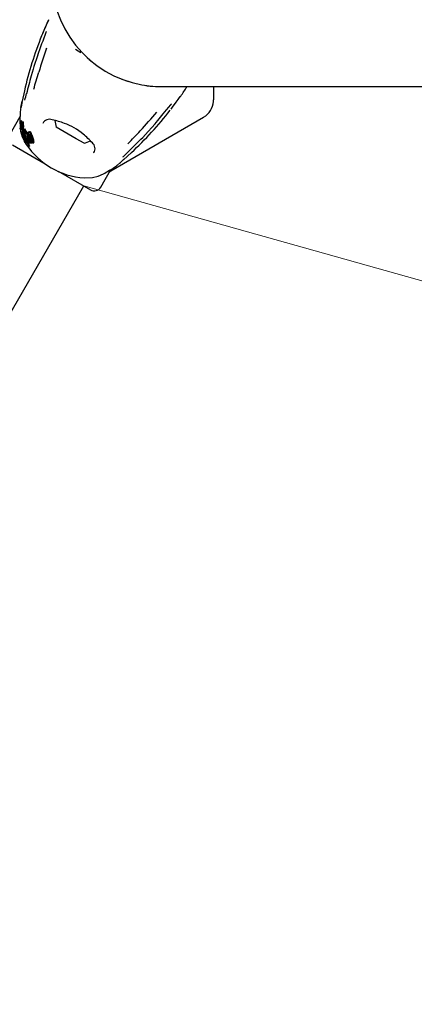
# Model space of a CAD drawing. Units: centimetres. Extents: x 6 to 14.2, y 4.6 to 15.
# Drawn here: x 12.1 to 12.3, y 10.6 to 11 of the extents above; entities that cross this region are included whole.
import ezdxf

# ---------------------------------------------------------------- set-up
doc = ezdxf.new("R2010")
doc.units = ezdxf.units.CM
doc.styles.add('SLDTEXTSTYLE0', font='TXT', dxfattribs={"width": 0.75})
doc.dimstyles.new('SLDDIMSTYLE3', dxfattribs={"dimtxt": 0.15875, "dimasz": 0.25, "dimexe": 0, "dimexo": 0.0625, "dimgap": 0.0396875, "dimtad": 2, "dimdec": 0, "dimlfac": 100, "dimrnd": 1e-09, "dimzin": 12, "dimdsep": 46, "dimtxsty": 'SLDTEXTSTYLE0', "dimsah": 1, "dimcen": 0, "dimadec": 0, "dimazin": 3, "dimtfac": 1, "dimtdec": 0, "dimtofl": 0, "dimtmove": 0, "dimatfit": 3, "dimfxl": 0, "dimfrac": 2, "dimtolj": 1, "dimtzin": 12, "dimarcsym": 0})

# ---------------------------------------------------------------- blocks, each defined once
blk = doc.blocks.new('_D_4')
at = {"color": 7, "linetype": 'Continuous', "lineweight": 0}
blk.add_line((13.61037364963965, 10.53383634562476), (12.16597908019804, 10.93846497507105), dxfattribs=at)
at = {"color": 7, "linetype": 'Continuous', "lineweight": 18}
blk.add_solid([(13.61037364963965, 10.53383634562476), (13.38043131818462, 10.63979163905092), (13.35885112461415, 10.56275726201403)], dxfattribs=at)
at = {"color": 7, "linetype": 'Continuous', "lineweight": 18, "insert": (12.76348266203115, 10.98178617971754), "char_height": 0.15875, "attachment_point": 1, "rotation": 344.35046508711, "style": 'SLDTEXTSTYLE0'}
blk.add_mtext('150', dxfattribs=at)

msp = doc.modelspace()

# ---------------------------------------------------------------- linework, layer by layer
at = {"color": 7, "linetype": 'Continuous', "lineweight": 25}
for p, q in [((12.15091623960981, 10.99381809400804), (12.15100314770912, 10.99409104281472)), ((12.16482422133168, 10.99224809448881), (12.16263545976918, 10.99351178894163)), ((12.14742345988822, 10.99127914507065), (12.14732717632817, 10.99099392851283)), ((12.16742099309256, 10.99023781382436), (12.16961099006778, 10.98835665331416)), ((12.14558159886269, 10.98564035424782), (12.14476705850648, 10.98287928463401)), ((12.18139012579875, 10.9815558995284), (12.18411424896859, 10.98059986366499)), ((12.14202027813817, 10.97690593735298), (12.14109990598239, 10.97261550653598)), ((12.1974640576098, 10.97854780122383), (12.24176048343401, 10.97854780122383)), ((12.21846405758309, 10.97854780123893), (12.21846405758309, 10.97316660339244)), ((12.24176048343401, 10.97854780122383), (12.39705191049553, 10.97854780122383)), ((12.21844008942196, 10.97254780123893), (12.21846405758309, 10.97316660339244)), ((12.14062303702581, 10.97010215381375), (12.1406129225357, 10.97007001934277)), ((12.14024916241238, 10.96629935486141), (12.13612904835315, 10.95916317786403)), ((12.1406101036802, 10.96446389336576), (12.14058183970486, 10.96436449136125)), ((12.14085555883168, 10.96489496398931), (12.14061792013604, 10.96448336572549)), ((12.14102486600143, 10.96451533735609), (12.14078973775939, 10.96410808728287)), ((12.1413576486387, 10.9642989425328), (12.14112399205971, 10.9638942414298)), ((12.17689483820144, 10.94454780123893), (12.21446405758309, 10.96623840016217)), ((12.14026283472903, 10.96281715962886), (12.14037914446121, 10.96179874596834)), ((12.14040383565711, 10.96136656715284), (12.14054192827312, 10.96160574823757)), ((12.14062415681788, 10.96228106255711), (12.14041981637671, 10.96192713799702)), ((12.14044128122038, 10.96282750399692), (12.14044152825037, 10.96283112137737)), ((12.14045648509256, 10.96172783777361), (12.14062108040914, 10.96201292243272)), ((12.14046625617044, 10.9635889670339), (12.14058123944428, 10.96378812195583)), ((12.14046782674062, 10.96238782796287), (12.14068760301031, 10.96276848790038)), ((12.14055841951969, 10.96280173372683), (12.14053559253648, 10.96266450121913)), ((12.14058997981709, 10.96354796689405), (12.14054225601909, 10.96346530766067)), ((12.14056297309271, 10.96283091607383), (12.14055841951969, 10.96280173372683)), ((12.14056746324072, 10.96384563708707), (12.14056815338056, 10.96384386112385)), ((12.14061206854723, 10.96189030907521), (12.14057433088238, 10.96182494616244)), ((12.14060736934693, 10.96183828759969), (12.14060839572637, 10.96183667409757)), ((12.14061955244351, 10.96094362710758), (12.14077728777607, 10.96121683004218)), ((12.14063578233944, 10.96316163458043), (12.1407315603896, 10.96332752540496)), ((12.14064104814891, 10.96224675493058), (12.14067151220579, 10.96255674966494)), ((12.14064422713842, 10.96115178287889), (12.14068260062484, 10.96121824705614)), ((12.14066279252425, 10.96175222168879), (12.14081780251962, 10.96202070424715)), ((12.14067151220579, 10.96255674966494), (12.14067217249089, 10.96256271810353)), ((12.1407040334982, 10.96230344507428), (12.14067819278823, 10.96199633575215)), ((12.14067819278823, 10.96199633575215), (12.14083930840069, 10.96227539344596)), ((12.14068515192772, 10.96122079013955), (12.1408756941712, 10.96155081575422)), ((12.14077911867747, 10.96131479621789), (12.14078676924473, 10.96137174926184)), ((12.14078982772552, 10.96280308085887), (12.1409092233382, 10.96300987810102)), ((12.14098978426832, 10.96173568948749), (12.14079523766, 10.96139872817738)), ((12.14079791985684, 10.96283443494808), (12.14080352708493, 10.96286303568261)), ((12.14084432748366, 10.96335432003228), (12.14082933911825, 10.96327926437989)), ((12.14083520428195, 10.96094330425407), (12.14102018199821, 10.96126369191927)), ((12.14083807191316, 10.96226576195561), (12.14084037009615, 10.96228366341169)), ((12.14084476159449, 10.96184107097514), (12.14104860195194, 10.9621941293733)), ((12.14094345730279, 10.9626035543324), (12.14085930816085, 10.96194040612065)), ((12.14085930816085, 10.96194040612065), (12.14106621955619, 10.96229878366036)), ((12.14090086354649, 10.96283441800806), (12.14090112995126, 10.9628384258571)), ((12.14094345730279, 10.9626035543324), (12.14116790177233, 10.96299229975004)), ((12.1409466401347, 10.96263246414467), (12.14094345730279, 10.9626035543324)), ((12.1409466401347, 10.96263246414467), (12.14117163600963, 10.96302216461512)), ((12.1409868969581, 10.96284281359475), (12.1409466401347, 10.96263246414467)), ((12.14114191971906, 10.96282872872368), (12.14106621955619, 10.96229878366036)), ((12.14130585718547, 10.96070677660178), (12.14113081884799, 10.96040360427702)), ((12.14113165718597, 10.96040312025762), (12.14113685748856, 10.96041176047843)), ((12.14114127607467, 10.95997472397409), (12.14130948536338, 10.96026606815524)), ((12.14114191971906, 10.96282872872368), (12.14116790177233, 10.96299229975004)), ((12.14130669962078, 10.96070629021676), (12.1413120392758, 10.96071518126303)), ((12.14144092278157, 10.96288097902968), (12.14143811568934, 10.96300226815726)), ((12.14144676487134, 10.9600842569029), (12.14145489339904, 10.9602039399715)), ((12.14145489339904, 10.9602039399715), (12.14162636521859, 10.96050093496649)), ((12.14145489339904, 10.9602039399715), (12.14191378426819, 10.95999514968847)), ((12.14162636521859, 10.96050093496649), (12.14208145641746, 10.96028556352593)), ((12.14191378426819, 10.95999514968847), (12.14208145641746, 10.96028556352593)), ((12.14216221619411, 10.9614917185456), (12.14197482228281, 10.9611671459488)), ((12.14305348796006, 10.95947169724888), (12.14201786940734, 10.96114242744491)), ((12.14315554368749, 10.95984303053421), (12.14220482226201, 10.96146623611669)), ((12.14370036562064, 10.96010099819044), (12.14386593886707, 10.96038777665715)), ((12.14386593886707, 10.96038777665715), (12.14389453573295, 10.96039149124083)), ((12.16298152405844, 10.95751618234543), (12.15485963468976, 10.96220540328091)), ((12.19482004767111, 10.96357304873334), (12.19524463488468, 10.96406315216786)), ((12.14116744200777, 10.95832282115021), (12.14211688776131, 10.95645721092354)), ((12.14126917839944, 10.95954355323413), (12.14120788616855, 10.95954940932659)), ((12.14225310723011, 10.95597894180958), (12.14126661655291, 10.95944252910933)), ((12.14132743683369, 10.95961706674803), (12.14147593931081, 10.95987427806453)), ((12.14139291336564, 10.95967866917177), (12.14148174095508, 10.95983252156308)), ((12.14139291336564, 10.95967866917177), (12.14245330029102, 10.95590238528775)), ((12.14153175260912, 10.95947256986533), (12.14144676487134, 10.9600842569029)), ((12.14182722348946, 10.95933912007195), (12.14153175260912, 10.95947256986533)), ((12.14170816468543, 10.95939289312999), (12.14257932463307, 10.95612066371352)), ((12.14290620898344, 10.95577308959609), (12.14182722348946, 10.95933912007195)), ((12.14191378426819, 10.95999514968847), (12.14311978510585, 10.95573090749611)), ((12.1432484029991, 10.96000386600477), (12.14308657273343, 10.95972357050744)), ((12.14333512013381, 10.9577749364459), (12.14325182109408, 10.95884873571759)), ((12.14415070955546, 10.95566077142194), (12.14333512013381, 10.9577749364459)), ((12.14333641764237, 10.95867030568567), (12.144398972814, 10.95567477562665)), ((12.1434688876079, 10.95901056169072), (12.14348534640008, 10.95892825533457)), ((12.14348534640008, 10.95892825533457), (12.14452279570569, 10.95588924106588)), ((12.14465795635042, 10.95569999429168), (12.14358848590848, 10.95868354686845)), ((12.14370036562064, 10.96010099819044), (12.14372898105598, 10.96010474493707)), ((12.1438282823104, 10.95936833953423), (12.14370036562064, 10.96010099819044)), ((12.1437302118219, 10.95977009867392), (12.14378100832338, 10.95963910713983)), ((12.14384092987202, 10.9593700885067), (12.1438282823104, 10.95936833953423)), ((12.14387841635806, 10.95857362432439), (12.14491988005122, 10.95573584211647)), ((12.1447467835186, 10.9566012419212), (12.14407053263797, 10.95862937824085)), ((12.14424013317688, 10.96011330387969), (12.14407902976871, 10.95983426732413)), ((12.14504097375487, 10.95660473546836), (12.1443058516233, 10.95881591008972)), ((12.14517035154187, 10.95682882217429), (12.14445476927214, 10.95907384049767)), ((12.14458446856832, 10.95887702041986), (12.14532218429881, 10.95667033799962)), ((12.14490673096664, 10.95879465523296), (12.14559175625295, 10.9567815988074)), ((12.14495276365613, 10.95620768674347), (12.14504377750205, 10.95595043669467)), ((12.14505437460793, 10.95905037901672), (12.14572183866759, 10.95700690595223)), ((12.14589317335099, 10.95631700596751), (12.14584317574872, 10.956128518058)), ((12.16611793737508, 10.95570535553911), (12.16298152405844, 10.95751618234543)), ((12.13722710718628, 10.95506509699623), (12.15048666005503, 10.947409615607)), ((12.14245330029102, 10.95590238528775), (12.14225310723011, 10.95597894180958)), ((12.1423861882513, 10.95592804983531), (12.14273871755682, 10.95523534856709)), ((12.14245330029102, 10.95590238528775), (12.14257932463307, 10.95612066371352)), ((12.14311978510585, 10.95573090749611), (12.14290620898344, 10.95577308959609)), ((12.14311978510585, 10.95573090749611), (12.14321442888649, 10.95589483372744)), ((12.14386497226016, 10.95451651069152), (12.14384411778904, 10.95455356865072)), ((12.14398994952619, 10.95449689217766), (12.14400227052615, 10.95446052444633)), ((12.14401628131452, 10.95436160447395), (12.14413317825971, 10.95456407393944)), ((12.14413395829117, 10.95460622389444), (12.14411943841242, 10.95466346319094)), ((12.144398972814, 10.95567477562665), (12.14415070955546, 10.95566077142194)), ((12.144398972814, 10.95567477562665), (12.14452279570569, 10.95588924106588)), ((12.14491988005122, 10.95573584211647), (12.14465795635042, 10.95569999429168)), ((12.14491988005122, 10.95573584211647), (12.14504377750205, 10.95595043669467)), ((12.14572333667458, 10.95591043067098), (12.14584773195432, 10.9561258875057)), ((12.17000537046752, 10.95176126000369), (12.17011849872811, 10.95195901115362)), ((12.18201315868414, 10.94899399774672), (12.18526861964079, 10.95193625121307)), ((12.15561475692992, 10.94444887850097), (12.16875035470518, 10.9368649633192)), ((12.17284843557298, 10.93796302215232), (12.17696590212755, 10.94509461358203)), ((12.17616089956885, 10.94370032190474), (12.17689483820144, 10.94454780123893)), ((12.1661420329096, 10.94172330582306), (12.16960150192628, 10.94190624823248)), ((11.75492606108025, 10.22650723371684), (12.16597908019802, 10.93846497507103))]:
    msp.add_line(p, q, dxfattribs=at)
at = {"color": 7, "linetype": 'Continuous', "lineweight": 25, "flags": 128}
for points in [[(12.15518959546048, 11.00926199582386), (12.15659104811989, 11.00552783856681), (12.15832158621877, 11.0019343391769), (12.16036727648189, 10.99851043039828), (12.1627116482141, 10.99528367953121), (12.16533582591268, 10.99228006647636), (12.16821868124178, 10.98952377455997), (12.1713370031454, 10.98703699582386), (12.17466568472911, 10.98483975234822), (12.17817792540603, 10.98294973504557), (12.18184544667939, 10.98138216122389), (12.18563871982436, 10.9801496520659), (12.189527203636, 10.97926213101062), (12.19347959032905, 10.97872674385574), (12.1974640576098, 10.97854780122383), (12.1974640576098, 10.97854780122383)], [(12.15170934864168, 11.00529915210537), (12.15172596896263, 11.00535076197595), (12.15173800875869, 11.00538357990665), (12.15174381995737, 11.00539859675038), (12.15174575689102, 11.00540344311488), (12.1517441231486, 11.00539949619571), (12.15173577388293, 11.00537972576187), (12.15171530359592, 11.00533220544404), (12.15166512392192, 11.00521772857568), (12.15155109256469, 11.00496088695203), (12.15129074227369, 11.00437788458018), (12.15086068867852, 11.00340850974698), (12.15020319846839, 11.00190064537136), (12.14931580259245, 10.99979489031926), (12.14900164454093, 10.9990073698237)], [(12.14731910159431, 10.99099715554129), (12.14588380788234, 10.98666476038657), (12.14558159886269, 10.98564035424782)], [(12.14731696882588, 10.99099754274419), (12.14732194999657, 10.99100202418276), (12.14734254494963, 10.99100349288069)], [(12.14476072564605, 10.98288093064364), (12.14476235218042, 10.98287614325024), (12.14477802407744, 10.98286496667865)], [(12.14107224999441, 10.97247573566886), (12.14099091935427, 10.97206633645552), (12.14080993611553, 10.97110881333322), (12.1406818727669, 10.97040942435), (12.14065774751593, 10.9702799775263), (12.14064904513185, 10.97023504186973), (12.14064801192945, 10.97022991974231)], [(12.2012835815376, 10.96949901802294), (12.20185925520476, 10.97024301219933), (12.2033460271024, 10.9722267439571), (12.20416119618288, 10.97333771180966), (12.20470917827698, 10.97409257578724), (12.20503002691022, 10.97453299363298), (12.20507824688197, 10.97459766147929), (12.20508567905887, 10.97460740529561), (12.20508540422764, 10.97460705596206)], [(12.19524463488468, 10.96406315216786), (12.19590623371326, 10.96482683945705), (12.19814724702005, 10.96750949144705), (12.19947760128209, 10.96914512905387), (12.20041627146115, 10.97030698839392), (12.2010334216352, 10.97105908725003), (12.20123728138461, 10.97129784759212), (12.20130214479649, 10.97137049866195), (12.20133414467359, 10.97140475546508), (12.20133591547657, 10.97140658525467)], [(12.14029935489983, 10.9679692867742), (12.14030230374324, 10.96803623956247), (12.14026528409137, 10.96706849912525), (12.14023648027425, 10.96569430660247), (12.14023930123108, 10.96391309293848), (12.14026283472903, 10.96281715962886)], [(12.14064971065602, 10.96447996102856), (12.14062993931896, 10.96449905075449), (12.14062031107026, 10.96448198530546)], [(12.14088725978258, 10.96489140415569), (12.1408676252001, 10.96491073620752), (12.14085791137211, 10.96489360573616)], [(12.14089742032286, 10.96429459712736), (12.14089903587333, 10.96432469038374), (12.14090505319986, 10.96449271684011)], [(12.14104327116356, 10.96452437054294), (12.14103390653989, 10.96452783755708), (12.14102635815679, 10.96451447585136)], [(12.14104578198325, 10.96395258202551), (12.14104897249761, 10.9640063582801), (12.14105804656282, 10.96426094724124)], [(12.14121482929471, 10.96420950254536), (12.1411990790408, 10.96421368186274), (12.1411885705683, 10.96419504210885)], [(12.1415328242685, 10.96436593004283), (12.14141948741569, 10.96438352923339), (12.1413671280568, 10.96429346953461)], [(12.14044341975086, 10.96170590163715), (12.14042942888472, 10.96167792776968), (12.14042130037201, 10.96163289785017), (12.14041654714324, 10.96156515395139), (12.14041163952158, 10.96142722671211), (12.14040853291253, 10.96138866122187), (12.14040507833166, 10.96136999860285), (12.14040072019395, 10.96136299765381), (12.14039280796466, 10.96137069145681), (12.14038409669793, 10.96139689385413), (12.14037694357869, 10.96143931164911), (12.14037025513606, 10.9615108566004), (12.14036664533828, 10.96159332914378), (12.14036744792674, 10.96167135985666), (12.14037329003781, 10.96175891546749), (12.14038297387073, 10.96182479931106), (12.14041825303802, 10.96192435731978), (12.14043327777336, 10.96194590246821), (12.14044472306718, 10.96195240851776), (12.14045620700826, 10.96194049022737), (12.14046037740004, 10.96192156854871), (12.14046342283454, 10.96189211958201), (12.14046562765988, 10.96184630358948), (12.14046580771441, 10.96181195523402), (12.14046455987206, 10.96177946499746), (12.14046194859347, 10.96175064684651), (12.14045818960049, 10.9617322234737), (12.14045062118625, 10.96172030045972), (12.14045062118625, 10.96172030045972)], [(12.14041399950968, 10.96149355347204), (12.14051742491514, 10.9605879556017), (12.14116744200777, 10.95832282115021)], [(12.14053559253648, 10.96266450121913), (12.1405097721387, 10.96253098110027), (12.14046850471711, 10.96238907628961), (12.14045324041353, 10.96237567036561), (12.14044629968436, 10.96238386879292)], [(12.1404635794196, 10.96358867182081), (12.14046508013971, 10.96358737459022), (12.14046731545412, 10.96359155381777), (12.14047524339454, 10.96362142253624), (12.1404811707879, 10.9636466494516)], [(12.1404811707879, 10.9636466494516), (12.14050839426746, 10.96375624914317), (12.14054579740445, 10.96385341332318), (12.14056299466422, 10.96385447731443), (12.14056746324072, 10.96384563708707)], [(12.14049677264097, 10.96279679422789), (12.14049100126304, 10.96279995665866), (12.14049072011301, 10.96280059341528), (12.14049068528629, 10.96280067632183), (12.1404906679439, 10.96280071852267), (12.1404906012993, 10.96280091573228), (12.14049038094159, 10.96280213681363), (12.14049016914196, 10.96280522588471), (12.14049010406009, 10.9628131077423), (12.14049059534564, 10.96283106962681)], [(12.14051023093932, 10.96283103695013), (12.14050043127133, 10.96280173582424), (12.14049985283325, 10.96280095454621)], [(12.14054395142666, 10.96170815107948), (12.14054895488003, 10.96174325530127), (12.14056995762564, 10.96181559904), (12.14059566839518, 10.96184651416725), (12.14060736934693, 10.96183828759969)], [(12.14063309747323, 10.96316112710314), (12.14063471819293, 10.96316019464501), (12.14063654874775, 10.96316339910762), (12.14064109322745, 10.96318017844753), (12.14065492484362, 10.96324907002477)], [(12.14067217249089, 10.96256271810353), (12.14068747704414, 10.96269519922106), (12.14070306889684, 10.96283205749411)], [(12.14071188722138, 10.96145709579878), (12.14071184808106, 10.96140580507254), (12.140708531358, 10.96134417509301), (12.14069865009136, 10.9612685497176), (12.14068429327236, 10.96121934384587), (12.14067931916339, 10.96121612075803), (12.1406782535708, 10.9612170771692)], [(12.14072627050777, 10.96305868593317), (12.14072169778926, 10.96300562131399), (12.14070306889684, 10.96283205749411)], [(12.14075849919082, 10.96283329383781), (12.14073033242956, 10.96256543078407), (12.1407040334982, 10.96230344507428)], [(12.14075849919082, 10.96283329383781), (12.1407729165879, 10.96298102385139), (12.14079743222084, 10.96328214306017)], [(12.14078128538224, 10.96285516593889), (12.1407816678312, 10.96283663436166), (12.1407817755462, 10.96283394158882)], [(12.14079550017181, 10.96139857661463), (12.14079593044835, 10.96139989871714), (12.14080532802938, 10.96140367520121), (12.1408075062395, 10.96140160724912)], [(12.14083572801924, 10.96094456564997), (12.14083043433532, 10.96093987249012), (12.14082492703731, 10.96094636980058), (12.1408182647695, 10.96096527212394), (12.14081168525128, 10.96099750895919), (12.14081056821991, 10.96100502864953)], [(12.14085930816085, 10.96194040612065), (12.14085245493572, 10.96187536341301), (12.1408478475008, 10.96185040901428), (12.14084211049911, 10.96183728729762), (12.14083506662157, 10.96183900783656), (12.14083338036941, 10.9618409757385)], [(12.14090289477435, 10.96194175961021), (12.14090571392075, 10.96189962060066), (12.14090753027754, 10.96179595619367)], [(12.1409868969581, 10.96284281359475), (12.14105077078207, 10.9630815865477), (12.14112211108422, 10.96322561722704), (12.14119099988757, 10.96323477457766), (12.14120218133029, 10.96322341779571)], [(12.14098978950689, 10.96173568646297), (12.14098979843507, 10.96173571401357), (12.14099893398408, 10.96174091628882), (12.14100186528644, 10.96173824369658)], [(12.14129897930009, 10.96396090264298), (12.1411855090006, 10.96397823752981), (12.14108630671533, 10.96380712266117), (12.14100275809971, 10.96351203032803)], [(12.14110191168957, 10.96030733864803), (12.14111725926446, 10.96036932568522), (12.1411263739779, 10.96039434229064)], [(12.14120218133029, 10.96322341779571), (12.1412666948823, 10.96306452463067), (12.14130402786029, 10.9628669538603)], [(12.14134919909907, 10.96239946675865), (12.14131613701829, 10.96277333788457), (12.14130402786029, 10.9628669538603)], [(12.14166758851452, 10.96287309148536), (12.14166200262598, 10.96250663040239), (12.14165616015457, 10.96212918491391)], [(12.14166758851452, 10.96287309148536), (12.14166901454895, 10.96299714714024), (12.14166632700904, 10.96339753788688)], [(12.14196136468454, 10.96079848415112), (12.14291891036136, 10.95652430119253), (12.14384411778904, 10.95455356865072)], [(12.14201786940734, 10.96114242744491), (12.14199392994134, 10.96117743909682), (12.1419799293482, 10.96117462235323), (12.14196833180486, 10.96114979005253), (12.14196388659851, 10.96113069202718)], [(12.14220482226201, 10.96146623611669), (12.14218561841886, 10.96149948276498), (12.14217131950424, 10.96150275288939), (12.14216360674446, 10.96149091570311)], [(12.14424015411126, 10.9601132917931), (12.1442617360131, 10.96014705785883), (12.14428516118564, 10.96017625588737)], [(12.18906876769063, 10.95730061617841), (12.18982466599802, 10.95806403021298), (12.1920790716188, 10.96049698274551)], [(12.1920790716188, 10.96049698274551), (12.19349748860272, 10.96202773708776), (12.19482913101224, 10.96356623683649)], [(12.14126661655291, 10.95944252910933), (12.14130694425957, 10.95946533790813), (12.14134209085404, 10.9595189555896), (12.14139291336564, 10.95967866917177)], [(12.14141245693103, 10.96000562799829), (12.14137273850517, 10.95976388398182), (12.14130879116839, 10.95962783193333)], [(12.14398994952619, 10.95449689217766), (12.14344845104537, 10.95660291652493), (12.14318881181725, 10.95896570448215)], [(12.14411943841242, 10.95466346319094), (12.14358197742044, 10.95681215290985), (12.14353862319347, 10.95724741728052)], [(12.14386450357388, 10.95941518835079), (12.14397632447506, 10.959026610452), (12.14402554679581, 10.95882845922226)], [(12.14425913983838, 10.95916974319645), (12.14427357250773, 10.95924722242237), (12.14431166502839, 10.95930020726196), (12.14433662261763, 10.95931047777116)], [(12.14445476927214, 10.95907384049767), (12.14441777492192, 10.95927783841306), (12.14441757481765, 10.9592802525455)], [(12.14538021120051, 10.95650936273477), (12.1453376099799, 10.95654165547228), (12.14532402028197, 10.95655609030683)], [(12.14540712947593, 10.95638482724365), (12.14539950147954, 10.95631899554931), (12.14535686406264, 10.95627308239935), (12.14534244707211, 10.9562684645452)], [(12.18379425781771, 10.95207892172802), (12.18475307211683, 10.95300571461949), (12.18905046297406, 10.95730401184227)], [(12.18907290124837, 10.9572969648513), (12.18906797804978, 10.95729602771858), (12.18905046297406, 10.95730401184227)], [(12.14400227052615, 10.95446052444633), (12.1440181080498, 10.95439574152954), (12.14401329160668, 10.95435748127945), (12.1439987863922, 10.95435780535957)], [(12.14413395829117, 10.95460622389444), (12.14413506738905, 10.9545983048596), (12.14413085800231, 10.9545654135538)], [(12.14576765059644, 10.95609959630828), (12.14571388862038, 10.95589491864007), (12.14564571807416, 10.95582707139178), (12.14555962004652, 10.95579134504126)], [(12.18017312584308, 10.94740988540556), (12.18017312110562, 10.9474098765709), (12.18018360265743, 10.94741907345722), (12.18021241303869, 10.94744403316755), (12.18028546207216, 10.94750662134292), (12.18044335433627, 10.94764097073403), (12.18080497091171, 10.94794838378262), (12.18145757296816, 10.94850877506405), (12.18226907187704, 10.94921856585777)], [(12.16960150192628, 10.94190624823248), (12.17185362912731, 10.94246420933857), (12.17394602927556, 10.94336996774139)]]:
    msp.add_lwpolyline(points, dxfattribs=at)
at = {"color": 7, "linetype": 'Continuous', "lineweight": 25}
for centre, radius, start, end in [((12.30679501435743, 10.93502029529129), 0.1702797101075432, 155.5348229315545, 157.9236575974233), ((12.15354958789567, 11.00470718697296), 0.001933891082506251, 154.4932576468541, 162.4838109851886), ((9.538156969165676, 11.9606731605157), 2.783522296800981, 339.6189744831451, 339.8216702221347), ((12.1488381755453, 11.00122521072365), 0.002120530161090085, 340.348501905821, 347.4252049692865), ((12.28359113402523, 10.94438038667254), 0.1452591432015963, 157.905064142187, 167.0609763858833), ((12.40380279194358, 10.90609146549065), 0.2676750664087957, 160.8069735867771, 162.9915521293061), ((11.77451342111346, 11.0914977080167), 0.38837999551847, 342.9302438185745, 343.9915532545805), ((12.34316459273543, 10.92650294923227), 0.206237502977803, 164.1400466600414, 166.1991599138062), ((12.19746405760979, 11.02299780122386), 0.0444500000000262, 259.7289690225565, 270.9966908263222), ((12.09029662987698, 11.05469996467161), 0.1400000000000005, 325.1739799255163, 327.0474685276481), ((12.0448555634211, 10.98957443390133), 0.09772706223169116, 348.5067980081661, 350.0066669506322), ((12.05427305859569, 10.99672465395188), 0.09104979857607626, 344.991803003274, 346.6835494757883), ((12.14294778399574, 10.97573588113427), 7.560532408199939e-05, 166.7616377455393, 207.9622995124976), ((12.20358075576499, 10.97582139585332), 0.001933891081650244, 317.5157030778537, 325.5062564196967), ((12.21046405758308, 10.97316660339244), 0.008000000000000512, 300.0000000000153, 355.563724755738), ((12.21958184413728, 10.95737053738554), 0.08000000000000045, 170.8647781081606, 172.3855782798617), ((12.0863544769763, 11.05824316407257), 0.1452073253688273, 312.9369005296314, 322.0960870728597), ((11.95209589919273, 11.17981766036159), 0.3225793942080339, 317.2164346978278, 318.9977922345195), ((12.20324205177191, 10.96969244517913), 0.002564576171076005, 133.2055707393069, 139.4762402405548), ((12.14501982481038, 10.9632006891705), 0.004588043955325934, 165.305815050767, 169.0416543425812), ((12.13916202985755, 10.96420573013362), 0.001512744770897869, 355.4448722954988, 10.44434519853353), ((12.14147473811677, 10.96363508279435), 0.0008226225026956256, 144.1287245306639, 186.74898736471), ((12.13977919220324, 10.96392160611506), 0.001047354614036908, 356.4344318056502, 10.75828755211303), ((12.13935677843032, 10.96462335804583), 0.00155377665275326, 355.1768890386159, 9.933941412917669), ((12.13999306148212, 10.96433333831011), 0.001067442592820642, 356.1113705888803, 10.30933626682239), ((12.13957486087354, 10.96360260637351), 0.002101495581759051, 354.4000423545903, 21.29861917504468), ((12.1522840850774, 10.96217368585165), 0.003184369007785733, 71.53977672735043, 152.2577836676674), ((12.14382271522764, 10.92509296633028), 0.04120759717291948, 69.60601078983622, 76.71287690644041), ((12.16409037498551, 10.96519345337388), 0.00970231981361294, 181.8000291308651, 197.9371012509214), ((12.14100687346535, 10.96251176057102), 0.0005749776263736468, 177.1154189487056, 192.8517481662635), ((12.14399063738566, 10.96257683760177), 0.003558196569852387, 175.9603039401031, 180.5819818470214), ((12.14166004986019, 10.96291773815478), 0.001221596242521019, 151.2618858031094, 184.0659453618107), ((12.14071854464558, 10.96362872412933), 0.0002580919484948643, 176.52071190777, 188.9275953511582), ((12.14264853773499, 10.96358089688461), 0.00218853045760401, 175.0113060756843, 178.337590338972), ((12.14222925671655, 10.96364157476511), 0.001765724175736104, 168.9263249512905, 175.7897040740584), ((12.1427825791305, 10.96273664337807), 0.002293928069168259, 176.4103512429238, 177.6408351030091), ((12.14098148108255, 10.9629193072271), 0.0004898875658450858, 148.7685553525591, 184.5709098685329), ((12.1320181599263, 10.96578009905544), 0.008667091024522296, 348.0176376450397, 348.6395822106946), ((12.13803675245328, 10.96338454218876), 0.002534652613301888, 347.3863821763183, 355.2196042724535), ((12.1412570365971, 10.9616471305733), 0.0007156912480039185, 175.1089700885917, 180.890679247427), ((12.14206333868776, 10.96164060581996), 0.001521913817972363, 180.1731932767316, 184.6867157799049), ((12.14069259517304, 10.96151987611032), 0.0001461264626524127, 181.4203063658665, 200.1796679210336), ((12.14059445898829, 10.96149713852466), 4.783587938013818e-05, 215.3420173203251, 237.9213469427633), ((12.13149365476074, 10.96421389639098), 0.009174157703259299, 351.3297587009407, 355.7117315753028), ((12.13951251010828, 10.96360912232123), 0.001081427308598237, 354.4796634192201, 12.53663856802786), ((12.14047861388866, 10.96132499566072), 0.0001596896601320864, 46.71135347509792, 55.50389147571325), ((12.14496532414806, 10.96130976537667), 0.004379189094877555, 178.2796370200604, 182.56127969529), ((12.14220536874844, 10.96117067755359), 0.001615850781986219, 182.0076800689436, 186.8241410433187), ((12.14071873096673, 10.96098470516216), 0.0001179196685946254, 182.9296133826385, 203.2244844141402), ((12.16701878406075, 10.96005827632196), 0.02647019664871266, 175.8939708243869, 176.1476864001662), ((12.14033122445353, 10.96109193325439), 0.0003186732782897522, 331.1577501560338, 10.82493187577568), ((12.15322056533302, 10.96104702637793), 0.01263659769024857, 174.5520881422431, 175.8859298410973), ((12.14088959123554, 10.96321025952242), 0.0002611571265126763, 176.7017943755983, 190.8438807449972), ((12.14267439976738, 10.963200461044), 0.002045683700303363, 175.5383037644763, 179.3047211344738), ((12.14254326419607, 10.96320606206868), 0.001914515376666048, 170.0032166458058, 175.4001206818247), ((12.13054941047005, 10.96431177081699), 0.01012311305813927, 355.558942559047, 358.719736605676), ((12.15601435427616, 10.96095800908922), 0.01537134855866414, 178.6817762452238, 179.2777006932671), ((12.12844227127932, 10.95749748074502), 0.01278690557842953, 17.20406905648378, 17.35466725629389), ((12.14102746306404, 10.96327421089688), 0.0003733855770202337, 144.6488963823574, 183.8607718201619), ((12.14118883583021, 10.96142517218578), 0.000551359936483562, 195.3155159621165, 202.1740468937291), ((12.15180215155931, 10.96115469737832), 0.01115537336953469, 176.0912041853188, 176.9295502728611), ((12.14003853554517, 10.96149672903297), 0.0006745170665770864, 356.6314777514426, 22.25804919043), ((12.12579804247978, 10.96295715547063), 0.01491113837818132, 355.9928156838076, 356.3055079793435), ((12.1401805698045, 10.96335744813915), 0.0005583733992748684, 356.7330585204655, 13.75852472559565), ((12.1367352421173, 10.96336831776927), 0.004003021294901747, 355.5637669430442, 359.3889577265094), ((12.14136276985366, 10.96125041028201), 0.0005871918291331385, 173.7048254592465, 192.8346669614809), ((12.14263397772951, 10.96284909689824), 0.001852702287707434, 175.5111566867217, 179.8123114331256), ((12.14089550922334, 10.96283395552022), 0.0001137336779996389, 180.0070182460433, 196.251862903977), ((12.14076509697724, 10.96282798232419), 3.345112525059318e-05, 309.3796770889804, 11.12190210913146), ((12.14290660439581, 10.96282481383741), 0.002126395148817452, 167.6596291522101, 175.4337851986125), ((12.14044805190077, 10.9610197636049), 0.0003565678220175562, 8.58687069491738, 16.322110777699), ((12.1309177793406, 10.96403590324064), 0.009908364922816413, 355.6371165899326, 358.9623606532776), ((12.13724456270641, 10.96051799158844), 0.003599111059851426, 7.777210338123842, 8.870849633983974), ((12.14472093436717, 10.96212751951299), 0.003985857981750489, 167.7561531241078, 169.3661836100837), ((12.14048245363692, 10.96126168522976), 0.0003538889175237271, 2.127913983096937, 23.28992594173423), ((12.14219472592961, 10.96200575847037), 0.001377209293070825, 178.9200881950654, 184.1618124200668), ((12.14273687236223, 10.96198307885857), 0.001919727292806055, 171.5323083376888, 178.5482725861408), ((12.14098647530845, 10.96190343081842), 0.0001653441785068135, 179.1756622217569, 202.1930033783244), ((12.14111713525746, 10.96298618017988), 0.0002917026098858077, 139.0802027749695, 182.6268205039899), ((12.14002068310852, 10.96111061005315), 0.000831786601438305, 348.4850391798264, 11.38640646561657), ((12.14139303186018, 10.96343394422908), 0.0005544515357827558, 137.8880099717529, 188.2567342227808), ((12.12755461854995, 10.96402163527638), 0.01339894549394854, 352.5471884421723, 354.9166252597638), ((12.14034490217117, 10.96174517114615), 0.0005649154867148833, 339.8952520140027, 5.157767148908541), ((12.14060299477309, 10.96308618979304), 0.0003075123953137812, 355.8736170222126, 17.22384983592789), ((12.13771865190655, 10.96307242438237), 0.003191069070845255, 355.7947721648223, 359.8498566212011), ((12.14039864889916, 10.96361637302881), 0.0006130540966343663, 350.2004675761694, 17.99333904114788), ((12.14065565304053, 10.96160185539327), 0.0003721084364782734, 0.7516103769772722, 21.5016722773831), ((12.14013007271499, 10.9614541911309), 0.0009105260858116833, 348.0065228346022, 9.644560276904565), ((12.14072006100222, 10.96230395475149), 0.0003461971759945478, 341.5233573088993, 359.1441503978391), ((12.14198513856272, 10.96013939176449), 0.0008990527599381668, 169.2336572303916, 182.8976532518489), ((12.14275958882781, 10.96017692664226), 0.001630896099080376, 172.0771387215593, 187.1220035237879), ((12.14113591921005, 10.96040332077584), 8.491698670295736e-06, 349.1956545573543, 83.65622875487526), ((12.14052114066249, 10.9603632409995), 0.0008650937538328934, 319.9688111587441, 11.7655224290922), ((12.14244334863847, 10.96046028820601), 0.001150377048935627, 167.7257955002019, 189.7198954440755), ((12.13939512719709, 10.9631951628076), 0.002052074639385351, 354.606243786477, 21.91026389387519), ((12.14222500822483, 10.96028460797981), 0.0009157105628606379, 181.1601114253617, 186.5654808623558), ((12.14131084302686, 10.96070664953877), 8.61518023375111e-06, 347.9257166580965, 82.01848452159535), ((12.14156720915314, 10.96020436638957), 0.0002530908037750139, 185.5459066469627, 192.2640897627265), ((12.1233641462658, 10.96130586648713), 0.01801827092063064, 0.9118607343309727, 3.479646527328445), ((12.1271819623441, 10.96122889333475), 0.0142028310462809, 357.2183824487586, 1.46745218675591), ((12.12590000452916, 10.96125826695053), 0.01556294586076033, 355.3833518286529, 1.919014912143148), ((12.03193713876592, 10.96100806662335), 0.1095197996465866, 0.4035410035904549, 0.979870377399447), ((12.1230116058429, 10.96197239946049), 0.01864521351873375, 355.3016228524435, 0.4817992901899788), ((12.14336664246138, 10.96095392967346), 0.001413848980793588, 172.8179685806268, 186.3121408369589), ((12.14391257565639, 10.96021711259302), 0.0001753093028071528, 34.20993407748556, 95.90638589965661), ((12.1433397782946, 10.95977512347966), 0.0008985535300189385, 16.56087730499318, 36.98320978063156), ((12.1444389718251, 10.96004167514719), 0.000204376340208467, 103.1794039893866, 138.8148278993084), ((12.14438649165141, 10.95986846968828), 0.0003722451931488607, 14.07121985517299, 89.09457921606987), ((12.15131968235551, 10.94303147567969), 0.02178374498339393, 48.46107675701759, 71.63839166922376), ((10.49331498331764, 12.56344304681283), 2.333147168370327, 316.4345043958519, 316.6116236795657), ((12.14275049683336, 10.96012655055118), 0.001663581128984956, 181.1231223198897, 187.6622718420951), ((12.14281759882465, 10.96011611102993), 0.001728799700679433, 187.0228424659715, 193.9767534621631), ((12.14146474025906, 10.95975638108138), 0.0003298656258130165, 190.0958494873288, 218.8616952032399), ((12.14201624764345, 10.96000625281829), 0.0008755394418248552, 182.0637109856289, 187.5803211418095), ((12.14138930368065, 10.95991836346761), 0.0002425206279556566, 186.536653210015, 193.3919474731588), ((12.14125891458144, 10.95988376090969), 0.0001077183228831154, 191.5501334081497, 225.5926374575572), ((12.14326035517954, 10.95961280975236), 0.0002098219252929974, 97.66169073719699, 171.7605149102831), ((12.14197447023681, 10.95904067668892), 0.00123500030529568, 11.4416165532664, 29.1838458730518), ((12.14251958207393, 10.9591168617969), 0.0006410645000476783, 11.08818966040905, 33.60813137802557), ((12.14178586362808, 10.95890070850137), 0.001404452953649031, 2.652510315052245, 13.98632326981391), ((12.14071803613761, 10.95867608731479), 0.002541089697573948, 11.40055130927311, 13.87989760988743), ((12.1410920890158, 10.95873570776836), 0.002162687672150967, 2.995798360120365, 11.81102793438058), ((12.14310402196961, 10.95934596615728), 0.0004918371764490281, 17.82333767598153, 74.87186016285878), ((12.14339912512341, 10.95994142479435), 0.0001613814238101691, 91.39537010554652, 157.5791081223776), ((12.14339755476991, 10.95900748785756), 0.000102752365547624, 110.040487440123, 193.2482689557103), ((12.14447065999346, 10.95897014252481), 0.001173204091834084, 179.3261571851739, 194.8074169640357), ((12.14332405987764, 10.95894487998339), 0.0001636787167503346, 16.39343779057566, 76.47362707455461), ((12.14325932414548, 10.95963089969834), 0.0004910311177670492, 16.46819166881064, 73.93631071039577), ((12.14236296094359, 10.95842806229038), 0.001251872121738343, 11.77576603383806, 26.72680032203349), ((12.13858814824977, 10.95733082750512), 0.005434287496219792, 13.22027954740552, 23.48579768287557), ((12.14374795397697, 10.95992633937943), 0.0001794115791287572, 35.83279792462819, 96.07042602529512), ((12.14384998308778, 10.95929825338871), 7.24033486211443e-05, 39.98730952279484, 97.1829868101232), ((12.14320328355253, 10.95948670633706), 0.0008791651357812766, 17.68771585379787, 38.28143263489885), ((12.1436432456055, 10.95912679365209), 0.0003409892024158945, 20.09867995714418, 39.738118794154), ((12.14628965987998, 10.9593791229952), 0.002330113469687018, 183.3251664022726, 189.8547369647299), ((12.14832960483495, 10.9597428933203), 0.004402228050801814, 189.9753172308981, 194.651763430233), ((12.14445587527294, 10.95960813897182), 0.0004398162350210331, 139.1146026950043, 160.6561751627357), ((12.14427563850817, 10.95976138258927), 0.0002032592916902858, 102.9714920831034, 138.5174595102073), ((12.14422645295839, 10.95958204109219), 0.0003774307880887143, 15.86359341305692, 89.45946018786468), ((12.14547756118917, 10.95915059492308), 0.001218571805203039, 179.0996341789264, 195.9413573947911), ((12.14433361799002, 10.95916937978246), 0.0001411299762718991, 18.81901247361076, 88.78009269833036), ((12.14311201739204, 10.95855528845658), 0.001507190738669588, 12.32546804070188, 25.95382548443215), ((12.14090379725237, 10.95787056110418), 0.004108214731453457, 12.9992398613235, 26.21319902887085), ((12.14659916331696, 10.95731527170319), 0.001985232844520207, 201.079964536197, 223.0693233544874), ((12.14087116051109, 10.95814391928895), 0.004280297818848483, 12.22638739484831, 25.09044678956831), ((12.14591310475544, 10.95692881415102), 0.0009303974821023351, 200.3847660822714, 219.6334573114917), ((12.14605064881054, 10.95714516142858), 0.0009354110353325238, 199.7661555125507, 219.0313667455459), ((12.14532908621868, 10.95643186822185), 0.000163948998000671, 216.0706413841101, 274.6744438916659), ((12.14444715468292, 10.95625460731111), 0.0009687666561421977, 7.724982293623893, 25.41261273433284), ((12.14408482026205, 10.95602926339527), 0.001684299454673925, 2.393250869991065, 26.53059092035003), ((12.14418118433334, 10.95625806363399), 0.001713003384478881, 1.971866333920492, 25.92228825329405), ((12.14225794033603, 10.93050887214861), 0.03719967111761178, 42.9259718884705, 50.80485144795319), ((12.16409037498551, 10.96519345337388), 0.009702319813612767, 282.0624128143437, 298.2721366582221), ((12.16834507685948, 10.97256274102157), 0.03091802331987892, 214.0855507188402, 265.9139633464354), ((12.14429200976692, 10.95474080593551), 0.0004823581539232423, 207.7100479520369, 232.5625074974033), ((12.14549694496562, 10.95622379973732), 0.000436972802254283, 217.2026191259273, 278.2463840447815), ((12.16742919346176, 10.95348205888178), 0.003133885018821627, 330.290906956989, 48.89829812753316), ((12.18288197338168, 10.94925408649959), 0.001372173631083529, 134.5026160070826, 143.6644127596112), ((11.56016477555662, 11.59238971479235), 0.8938375013674082, 314.0748905159343, 314.2543085425333), ((12.14113235356063, 11.00437687902914), 0.06927178746643967, 298.2743933592313, 302.5368823462262), ((12.12957017083892, 11.00933931013146), 0.07999999999999981, 307.614583787556, 309.1347038541148), ((12.17025036572252, 10.93946303316966), 0.003000000000001227, 239.9997570326407, 329.9997570326237)]:
    msp.add_arc(centre, radius, start, end, dxfattribs=at)

# ---------------------------------------------------------------- dimensions: what is measured, and where the dimension line sits
at = {"color": 7, "linetype": 'Continuous', "lineweight": 18}
dim = msp.add_radius_dim(center=(12.16597908019804, 10.93846497507105), mpoint=(13.61037364963965, 10.53383634562476), dimstyle='SLDDIMSTYLE3', override={"dimpost": '<>'}, dxfattribs=at)
dim.commit()
dim.dimension.update_dxf_attribs({"geometry": '_D_4', "text_midpoint": (12.88817736491885, 10.7361516603479), "dimtype": 164})

doc.saveas('drawing.dxf')
